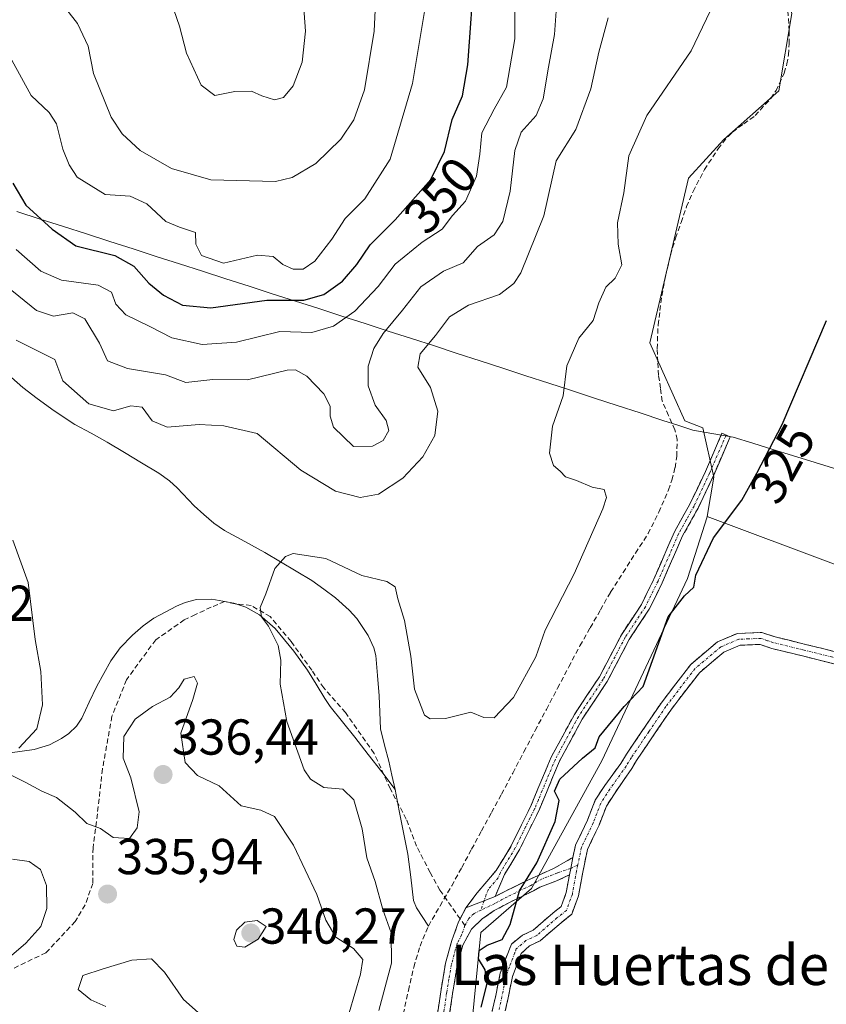
# Model space of a CAD drawing. Units: metres. Extents: x 590557 to 594023, y 4715143 to 4717502.
# Drawn here: x 593621 to 593781, y 4715355 to 4715550 of the extents above; entities that cross this region are included whole.
import ezdxf
from ezdxf.enums import TextEntityAlignment as Align

# ---------------------------------------------------------------- set-up
doc = ezdxf.new("R2010")
doc.units = ezdxf.units.M
doc.header["$MEASUREMENT"] = 0
doc.linetypes.add('TRAZO_Y_PUNTO', pattern=[1, 0.5, -0.25, 0, -0.25])
doc.linetypes.add('TRAZOSX2', pattern=[1.5, 1, -0.5])
for name, color, linetype, lineweight in [('Arbolado forestal CxS', 92, 'Continuous', 0), ('Camino', 19, 'TRAZOSX2', 0), ('Camino Cxs', 19, 'Continuous', 0), ('Camino eje', 19, 'TRAZO_Y_PUNTO', 0), ('Carátula', 7, 'Continuous', 5), ('Corriente artificial lineal', 5, 'TRAZOSX2', 13), ('Corriente natural lineal', 142, 'Continuous', 13), ('Cultivos herbáceos CxS', 92, 'Continuous', 0), ('Curva de nivel maestra', 36, 'Continuous', 30), ('Curva de nivel normal', 36, 'Continuous', 0), ('Huerta CxS', 92, 'Continuous', 0), ('Municipio', 9, 'Continuous', 13), ('Municipio CxS', 142, 'Continuous', 0), ('Punto de cota en terreno', 7, 'Continuous', 0), ('Rótulo de curva de nivel directora', 19, 'Continuous', 0), ('Rótulo de punto de cota en terreno', 19, 'Continuous', 0), ('Senda', 19, 'TRAZOSX2', 0), ('Texto cartográfico', 19, 'Continuous', 0)]:
    doc.layers.add(name, color=color, linetype=linetype, lineweight=lineweight)
doc.styles.add('Arial', font='txt', dxfattribs={"height": 0.2})

# ---------------------------------------------------------------- blocks, each defined once
blk = doc.blocks.new('*U152')
at = {"layer": 'Cultivos herbáceos CxS', "color": 92, "linetype": 'Continuous', "lineweight": 0}
blk.add_polyline3d([(593871.2101, 4715408.1601, 319.0066), (593868.3064, 4715405.1273, 319.0653), (593853.2617, 4715411.1675, 320.773), (593821.5263, 4715424.8915, 322.7314), (593783.1739, 4715442.0843, 323.161), (593757.5993, 4715451.6751, 324.9086), (593758.8951, 4715459.4531, 326.6852), (593756.6955, 4715469.2463, 327.2781), (593753.1537, 4715470.6649, 327.1461), (593746.1727, 4715486.1237, 326.1918), (593753.8667, 4715518.8329, 327.2771), (593760.9191, 4715526.5307, 326.9255), (593771.8169, 4715536.1511, 326.8485), (593774.3811, 4715551.5441, 326.1679)], dxfattribs=at)
blk = doc.blocks.new('*U177')
at = {"layer": 'Curva de nivel normal', "color": 36, "linetype": 'Continuous', "lineweight": 0}
blk.add_polyline3d([(593619.57, 4715542.26, 355), (593623.38, 4715535.22, 355), (593626.96, 4715531.88, 355), (593628.43, 4715529.61, 355), (593629.71, 4715524.56, 355), (593630.94, 4715521.45, 355), (593632.5, 4715519.02, 355), (593638.07, 4715515.58, 355), (593643.06, 4715515.24, 355), (593646.37, 4715513.71, 355), (593650.11, 4715510.26, 355), (593652.84, 4715509.12, 355), (593656, 4715508.03, 355), (593656.08, 4715505.72, 355), (593657.2, 4715503.5, 355), (593661.54, 4715501.96, 355), (593668.31, 4715503.56, 355), (593671.4, 4715503.31, 355), (593673.35, 4715501.7, 355), (593675.4, 4715500.77, 355), (593677.4, 4715500.8, 355), (593679.69, 4715502.34, 355), (593683.06, 4715506.74, 355), (593685.74, 4715510.83, 355), (593689.64, 4715514.7, 355), (593694.66, 4715522.58, 355), (593699.11, 4715537.61, 355), (593701.88, 4715554.39, 355)], dxfattribs=at)
blk = doc.blocks.new('*U180')
at = {"layer": 'Curva de nivel maestra', "color": 36, "linetype": 'Continuous', "lineweight": 30}
blk.add_polyline3d([(593619.76, 4715517.82, 350), (593622.31, 4715513.49, 350), (593627.54, 4715508.72, 350), (593632.24, 4715505.41, 350), (593640.03, 4715503.49, 350), (593643.76, 4715501.37, 350), (593646.72, 4715497.98, 350), (593649.69, 4715495.61, 350), (593653.42, 4715493.61, 350), (593659.08, 4715493.11, 350), (593670.19, 4715494.62, 350), (593677.54, 4715494.64, 350), (593681.52, 4715495.71, 350), (593685.2, 4715498.38, 350), (593688.02, 4715501.72, 350), (593690.66, 4715505.6, 350), (593695.66, 4715510.59, 350), (593702.72, 4715518.59, 350), (593705.42, 4715524.15, 350), (593706.99, 4715530.5, 350), (593709.02, 4715535.15, 350), (593710.06, 4715541.34, 350), (593711.44, 4715560.56, 350)], dxfattribs=at)
blk = doc.blocks.new('5PATER')
at = {"layer": 'Carátula', "linetype": 'Continuous', "lineweight": 5}
h = blk.add_hatch(color=250, dxfattribs=at)
edge = h.paths.add_edge_path()
edge.add_ellipse((0, 0.01), major_axis=(-1.33, -1.34), ratio=0.999422, start_angle=0, end_angle=360)

msp = doc.modelspace()

# ---------------------------------------------------------------- linework, layer by layer
at = {"layer": 'Arbolado forestal CxS', "color": 92, "linetype": 'Continuous', "lineweight": 0}
for points in [[(593757.6, 4715451.68, 324.91), (593758.9, 4715459.45, 326.69), (593756.7, 4715469.25, 327.28), (593753.15, 4715470.66, 327.15), (593746.17, 4715486.12, 326.19), (593753.87, 4715518.83, 327.28), (593760.92, 4715526.53, 326.93), (593771.82, 4715536.15, 326.85), (593774.38, 4715551.54, 326.17), (593774.14, 4715552.51, 326.14), (593772.93, 4715557.25, 325.71), (593765.4, 4715586.82, 325.88), (593735.28, 4715658.01, 327.01), (593700.66, 4715713.17, 326.1), (593700.6, 4715713.19, 326.07), (593689.12, 4715717.02, 328.08), (593683.35, 4715716.38, 330.01), (593680.15, 4715709.97, 331.31), (593671.17, 4715707.4, 335.94), (593667.97, 4715715.74, 335.02), (593664.76, 4715751.66, 331.29), (593651.3, 4715786.93, 330.4)], [(593774.38, 4715551.54, 326.17), (593771.82, 4715536.15, 326.85), (593760.92, 4715526.53, 326.93), (593753.87, 4715518.83, 327.28), (593746.17, 4715486.12, 326.19), (593753.15, 4715470.66, 327.15), (593756.7, 4715469.25, 327.28), (593758.9, 4715459.45, 326.69), (593757.6, 4715451.68, 324.91), (593757.59, 4715451.6, 324.9), (593753.66, 4715439.37, 324.59), (593736.64, 4715403.14, 323.78), (593722.68, 4715377.82, 323.73), (593712.64, 4715369.09, 325.01), (593709.59, 4715338.09, 323.96)], [(593757.6, 4715451.68, 324.91), (593757.59, 4715451.6, 324.9), (593753.66, 4715439.37, 324.59), (593736.64, 4715403.14, 323.78), (593722.68, 4715377.82, 323.73), (593712.64, 4715369.09, 325.01), (593709.59, 4715338.09, 323.96), (593703.04, 4715319.32, 323.73), (593684.71, 4715293.56, 323.56), (593675.11, 4715281.34, 324.18), (593663.33, 4715271.73, 328.3), (593660.28, 4715267.37, 327.21), (593661.59, 4715260.82, 326.54), (593668.57, 4715248.16, 326.19), (593671.18, 4715235.94, 323.94), (593675.61, 4715200.74, 321.07), (593677.63, 4715183.96, 319.27)]]:
    msp.add_polyline3d(points, dxfattribs=at)
at = {"layer": 'Camino', "color": 19, "linetype": 'TRAZOSX2', "lineweight": 0}
for points in [[(593709.7, 4715373.96), (593711.93, 4715377), (593715.73, 4715381.42), (593718.69, 4715386.3), (593720.73, 4715390.47), (593722.5, 4715394.01), (593723.99, 4715397.6), (593726.63, 4715403.89), (593731.23, 4715412.38), (593736.18, 4715419.85), (593740.55, 4715428.19), (593744.53, 4715434.19), (593747.01, 4715439.24), (593751.09, 4715448.62), (593754.16, 4715454.14), (593757.23, 4715460.63), (593760.52, 4715468.2), (593761.35, 4715467.84)], [(593761.35, 4715467.84), (593762.18, 4715467.48), (593758.88, 4715459.89), (593755.77, 4715453.31), (593752.71, 4715447.82), (593748.65, 4715438.48), (593746.1, 4715433.29), (593742.11, 4715427.27), (593737.74, 4715418.93), (593732.78, 4715411.45), (593728.26, 4715403.1), (593725.66, 4715396.9), (593724.15, 4715393.25), (593722.35, 4715389.67), (593720.27, 4715385.43), (593717.34, 4715380.6), (593715.49, 4715376.22)], [(593730.94, 4715383.99), (593731.44, 4715386.41), (593733.82, 4715391.37), (593735.34, 4715395.33), (593737.24, 4715398.26), (593740.47, 4715402.66), (593741.55, 4715404.48), (593748.43, 4715414.64), (593754.32, 4715422.32), (593759.64, 4715426.79), (593763.59, 4715428.47), (593768.42, 4715428.66), (593771.1, 4715427.76), (593777.09, 4715426.29), (593783.87, 4715424.61), (593792.54, 4715422.1), (593799.9, 4715419.63), (593811.82, 4715412.67), (593821.14, 4715408.33), (593827.44, 4715403.62), (593831.65, 4715397.96), (593834.39, 4715393.65), (593833.4, 4715393.02)], [(593783.26, 4715422.32), (593776.52, 4715423.99), (593770.44, 4715425.48), (593768.08, 4715426.28), (593764.11, 4715426.12), (593760.89, 4715424.75), (593756.04, 4715420.67), (593751.96, 4715415.36), (593750.35, 4715413.26), (593743.54, 4715403.22), (593742.6, 4715401.63), (593739.31, 4715396.85), (593737.58, 4715394.19), (593736.12, 4715390.38), (593733.83, 4715385.6), (593732.89, 4715381.09), (593732.03, 4715376.4), (593730.71, 4715372.73), (593728.57, 4715371.03), (593724.43, 4715367.43), (593722.29, 4715366.45), (593720.69, 4715364.93), (593718.93, 4715360.33), (593718.07, 4715356.1), (593716.93, 4715351)], [(593715.49, 4715376.22), (593717.39, 4715377.24), (593722.1, 4715379.53), (593727.18, 4715381.85), (593730.94, 4715383.99)], [(593662.58, 4715245.66), (593663.7, 4715249.29), (593665.63, 4715255.74), (593668.93, 4715263.24), (593672.79, 4715269.9), (593676.74, 4715277.76), (593682.24, 4715287.71), (593686.91, 4715294.77), (593690.69, 4715299.31), (593696.08, 4715306.14), (593701.64, 4715314.9), (593704.58, 4715320.47), (593709, 4715331.97), (593712.37, 4715342.7), (593714.23, 4715350.51), (593715.6, 4715356.62), (593716.5, 4715361.04), (593718.71, 4715366.78), (593720.92, 4715368.58), (593723.06, 4715369.55), (593726.97, 4715372.95), (593728.59, 4715374.24), (593729.61, 4715377.05), (593730.25, 4715380.55)], [(593730.25, 4715380.55), (593727.57, 4715379.26), (593724.34, 4715378.11), (593723.11, 4715377.39), (593718.47, 4715375.14), (593715.32, 4715373.44), (593712.95, 4715371.82), (593710.78, 4715369.76), (593709.1, 4715366.6), (593707.95, 4715362.47), (593707.04, 4715356.92), (593705.74, 4715348.11)], [(593708.56, 4715371.8), (593709.7, 4715373.96)], [(593703.4, 4715348.5), (593704.7, 4715357.29), (593705.64, 4715362.98), (593706.89, 4715367.48), (593708.24, 4715371.19), (593708.56, 4715371.8)]]:
    msp.add_lwpolyline(points, dxfattribs=at)
at = {"layer": 'Camino Cxs', "color": 19, "linetype": 'Continuous', "lineweight": 0}
for points in [[(593730.94, 4715383.99), (593730.49, 4715381.83), (593730.25, 4715380.55)], [(593715.49, 4715376.22), (593709.7, 4715373.96)]]:
    msp.add_lwpolyline(points, dxfattribs=at)
msp.add_polyline3d([(593715.49, 4715376.22, 325.87), (593712.6, 4715375.09, 326.22), (593709.7, 4715373.96, 326.44), (593711.93, 4715377, 326.27), (593713.83, 4715379.21, 326.08), (593715.73, 4715381.42, 326.09), (593717.21, 4715383.86, 326.28), (593718.69, 4715386.3, 326.17), (593720.73, 4715390.47, 326.16), (593722.5, 4715394.01, 326), (593723.99, 4715397.6, 325.33), (593725.31, 4715400.75, 325.38), (593726.63, 4715403.89, 326.19), (593728.93, 4715408.14, 326.25), (593731.23, 4715412.38, 326.66), (593733.71, 4715416.12, 326.62), (593736.18, 4715419.85, 327.23), (593738.37, 4715424.02, 327.38), (593740.55, 4715428.19, 327.35), (593742.54, 4715431.19, 327.08), (593744.53, 4715434.19, 327.11), (593745.77, 4715436.72, 327.14), (593747.01, 4715439.24, 327.09), (593748.37, 4715442.37, 327.03), (593749.73, 4715445.49, 327.04), (593751.09, 4715448.62, 327.11), (593752.63, 4715451.38, 326.82), (593754.16, 4715454.14, 326.95), (593755.7, 4715457.39, 327.28), (593757.23, 4715460.63, 327.49), (593758.88, 4715464.42, 327.26), (593760.52, 4715468.2, 326.79), (593762.18, 4715467.48, 326.58), (593760.53, 4715463.69, 327.09), (593758.88, 4715459.89, 327.23), (593757.33, 4715456.6, 327.35), (593755.77, 4715453.31, 327.3), (593754.24, 4715450.57, 326.85), (593752.71, 4715447.82, 327.02), (593751.36, 4715444.71, 327.43), (593750, 4715441.59, 327.04), (593748.65, 4715438.48, 326.84), (593747.38, 4715435.89, 326.92), (593746.1, 4715433.29, 327.15), (593744.11, 4715430.28, 326.76), (593742.11, 4715427.27, 327.25), (593739.93, 4715423.1, 327.43), (593737.74, 4715418.93, 327.35), (593735.26, 4715415.19, 326.55), (593732.78, 4715411.45, 326.41), (593730.52, 4715407.28, 326.28), (593728.26, 4715403.1, 325.8), (593726.96, 4715400, 324.98), (593725.66, 4715396.9, 325.05), (593724.15, 4715393.25, 325.83), (593722.35, 4715389.67, 326.05), (593720.27, 4715385.43, 326.4), (593718.81, 4715383.02, 326.32), (593717.34, 4715380.6, 325.89), (593715.49, 4715376.22, 325.87)], close=True, dxfattribs=at)
for points in [[(593714.92, 4715353.57, 324.29), (593715.6, 4715356.62, 324.41), (593716.5, 4715361.04, 324.37), (593717.6, 4715363.91, 324.27), (593718.71, 4715366.78, 324.31), (593720.92, 4715368.58, 323.85), (593723.06, 4715369.55, 323.61), (593725.02, 4715371.25, 323.49), (593726.97, 4715372.95, 323.34), (593728.59, 4715374.24, 323.32), (593729.61, 4715377.05, 323.36), (593730.25, 4715380.55, 323.43), (593730.49, 4715381.83, 323.44), (593730.94, 4715383.99, 323.45), (593731.44, 4715386.41, 323.46), (593732.63, 4715388.89, 323.46), (593733.82, 4715391.37, 323.51), (593735.34, 4715395.33, 323.61), (593737.24, 4715398.26, 323.62), (593738.86, 4715400.46, 323.78), (593740.47, 4715402.66, 323.82), (593741.55, 4715404.48, 323.79), (593743.84, 4715407.87, 323.77), (593746.14, 4715411.25, 323.88), (593748.43, 4715414.64, 323.85), (593751.38, 4715418.48, 323.74), (593754.32, 4715422.32, 323.69), (593756.98, 4715424.56, 323.62), (593759.64, 4715426.79, 323.52), (593763.59, 4715428.47, 323.27), (593768.42, 4715428.66, 322.99), (593771.1, 4715427.76, 322.94), (593774.1, 4715427.03, 322.94), (593777.09, 4715426.29, 322.93), (593780.48, 4715425.45, 322.9), (593783.87, 4715424.61, 322.83)], [(593783.26, 4715422.32, 322.78), (593779.89, 4715423.16, 322.82), (593776.52, 4715423.99, 322.89), (593773.48, 4715424.74, 322.93), (593770.44, 4715425.48, 322.96), (593768.08, 4715426.28, 323), (593764.11, 4715426.12, 323.18), (593760.89, 4715424.75, 323.32), (593758.47, 4715422.71, 323.41), (593756.04, 4715420.67, 323.41), (593754, 4715418.02, 323.43), (593751.96, 4715415.36, 323.47), (593750.35, 4715413.26, 323.52), (593748.08, 4715409.91, 323.57), (593745.81, 4715406.57, 323.52), (593743.54, 4715403.22, 323.54), (593742.6, 4715401.63, 323.54), (593740.95, 4715399.24, 323.5), (593739.31, 4715396.85, 323.51), (593737.58, 4715394.19, 323.5), (593736.12, 4715390.38, 323.35), (593734.97, 4715387.99, 323.31), (593733.83, 4715385.6, 323.31), (593732.89, 4715381.09, 323.26), (593732.03, 4715376.4, 323.2), (593730.71, 4715372.73, 323.2), (593728.57, 4715371.03, 323.25), (593726.5, 4715369.23, 323.28), (593724.43, 4715367.43, 323.42), (593722.29, 4715366.45, 323.55), (593720.69, 4715364.93, 323.73), (593718.93, 4715360.33, 324), (593718.07, 4715356.1, 323.9), (593717.5, 4715353.55, 323.8)], [(593704.05, 4715352.9, 327.08), (593704.7, 4715357.29, 326.88), (593705.17, 4715360.14, 326.82), (593705.64, 4715362.98, 326.83), (593706.89, 4715367.48, 325.96), (593708.24, 4715371.19, 326.22), (593709.7, 4715373.96, 326.44), (593712.6, 4715375.09, 326.22), (593715.49, 4715376.22, 325.87), (593717.39, 4715377.24, 325.53), (593719.74, 4715378.39, 325), (593722.1, 4715379.53, 324.87), (593724.64, 4715380.69, 324.45), (593727.18, 4715381.85, 323.84), (593730.94, 4715383.99, 323.46), (593730.49, 4715381.83, 323.44), (593730.25, 4715380.55, 323.43), (593730.25, 4715380.55, 323.43), (593727.57, 4715379.26, 323.62), (593724.34, 4715378.11, 324.03), (593723.11, 4715377.39, 324.19), (593720.79, 4715376.27, 324.54), (593718.47, 4715375.14, 325.14), (593715.32, 4715373.44, 325.87), (593712.95, 4715371.82, 326.09), (593710.78, 4715369.76, 326.22), (593709.1, 4715366.6, 325.9), (593707.95, 4715362.47, 326.3), (593707.5, 4715359.7, 326.56), (593707.04, 4715356.92, 326.71), (593706.39, 4715352.52, 326.96)]]:
    msp.add_polyline3d(points, dxfattribs=at)
at = {"layer": 'Camino eje', "color": 19, "linetype": 'TRAZO_Y_PUNTO', "lineweight": 0}
for points in [[(593761.35, 4715467.84), (593758.06, 4715460.26), (593754.97, 4715453.73), (593753.44, 4715450.98), (593751.9, 4715448.22), (593747.83, 4715438.86), (593745.32, 4715433.74), (593741.33, 4715427.73), (593736.96, 4715419.39), (593732.01, 4715411.92), (593727.45, 4715403.5), (593724.83, 4715397.25), (593724.08, 4715395.46), (593723.33, 4715393.63), (593722.43, 4715391.84), (593721.54, 4715390.07), (593720.52, 4715387.99), (593719.48, 4715385.87), (593716.54, 4715381.01), (593716.07, 4715379.92), (593714.17, 4715377.71), (593713.71, 4715376.61), (593713.3, 4715375.36)], [(593783.57, 4715423.47), (593776.81, 4715425.14), (593770.77, 4715426.62), (593769.59, 4715427.02), (593768.25, 4715427.47), (593765.84, 4715427.38), (593763.85, 4715427.3), (593760.27, 4715425.77), (593755.18, 4715421.5), (593753.14, 4715418.84), (593749.39, 4715413.95), (593745.99, 4715408.93), (593742.55, 4715403.85), (593741.52, 4715402.13), (593738.28, 4715397.55), (593736.46, 4715394.76), (593734.97, 4715390.87), (593732.63, 4715386.01), (593731.9, 4715382.5)], [(593730.49, 4715381.83), (593727.88, 4715380.94), (593724.81, 4715379.75), (593722.55, 4715378.43), (593717.93, 4715376.19), (593716.98, 4715375.68), (593715.41, 4715374.83), (593712.69, 4715373.55)], [(593731.9, 4715382.5), (593731.66, 4715381.33), (593730.82, 4715376.73), (593729.65, 4715373.48), (593727.77, 4715371.99), (593723.75, 4715368.49), (593721.61, 4715367.52), (593719.7, 4715365.86), (593719.39, 4715365.05), (593718.32, 4715362.25), (593717.72, 4715360.69), (593716.84, 4715356.36), (593716.27, 4715353.81)], [(593731.9, 4715382.5), (593730.49, 4715381.83)], [(593713.3, 4715375.36), (593712.69, 4715373.55)], [(593712.69, 4715373.55), (593711.33, 4715372.89), (593710.24, 4715371.86), (593709.51, 4715370.48)], [(593709.51, 4715370.48), (593708.84, 4715368.62), (593707.95, 4715366.88), (593706.8, 4715362.73), (593706.33, 4715359.88), (593705.87, 4715357.11), (593704.57, 4715348.31)]]:
    msp.add_lwpolyline(points, dxfattribs=at)
at = {"layer": 'Corriente artificial lineal', "color": 5, "linetype": 'TRAZOSX2', "lineweight": 13}
for points in [[(593702.25, 4715370.38, 326.35), (593704.56, 4715374.38, 326.46), (593706.87, 4715378.37, 326.46), (593708.85, 4715382, 326.47), (593710.83, 4715385.63, 326.44), (593712.8, 4715389.27, 326.4), (593714.78, 4715392.9, 326.29), (593716.76, 4715396.53, 326.05), (593718.98, 4715400.74, 326.08), (593721.21, 4715404.96, 325.64), (593723.43, 4715409.17, 326.08), (593725.66, 4715413.38, 326.02), (593727.88, 4715417.59, 326.4), (593730.11, 4715421.81, 326.79), (593732.33, 4715426.02, 326.43), (593734.36, 4715429.57, 326.49), (593736.39, 4715433.13, 326.09), (593738.42, 4715436.68, 326.4), (593740.89, 4715440.54, 326.48), (593743.37, 4715444.41, 326.44), (593745.84, 4715448.27, 325.85), (593747.99, 4715452.51, 326.33), (593749.88, 4715456.94, 326.12), (593750.57, 4715458.88, 325.95), (593751.21, 4715461.36, 325.84), (593751.56, 4715463.61, 325.77), (593751.62, 4715466.93, 325.82), (593751.18, 4715468.86, 325.87), (593749.91, 4715471.71, 326.26), (593748.64, 4715474.56, 326.45), (593748.29, 4715477.14, 326.33), (593747.94, 4715479.71, 326.14), (593747.8, 4715482.34, 325.98), (593747.66, 4715484.97, 325.87), (593747.84, 4715489.69, 325.89), (593748.21, 4715492.58, 325.99), (593748.57, 4715495.47, 326.06), (593749.29, 4715499.3, 326.12), (593750.31, 4715503.55, 326.23), (593751.3, 4715506.93, 326.27), (593752.4, 4715510.06, 326.63), (593753.5, 4715513.18, 326.88), (593754.8, 4715516.19, 327.03), (593757.05, 4715520.54, 326.9), (593759.75, 4715524.68, 326.32), (593761.72, 4715527.13, 326.1), (593762.62, 4715527.98, 326.09), (593764.86, 4715529.62, 326.06), (593767.1, 4715531.25, 325.95), (593770.2, 4715534.64, 325.36), (593771.25, 4715536.22, 324.64), (593772.88, 4715539.7, 324.94), (593773.41, 4715541.5, 325.49), (593773.73, 4715543.32, 325.85), (593773.87, 4715545.51, 325.87), (593773.88, 4715548.04, 325.82), (593773.6, 4715552.27, 325.49)], [(593697.25, 4715352.92, 326.92), (593698.3, 4715357.58, 327.35), (593699.36, 4715362.24, 327.63), (593700.58, 4715366.39, 326.99), (593702.25, 4715370.38, 326.35)]]:
    msp.add_polyline3d(points, dxfattribs=at)
at = {"layer": 'Corriente natural lineal', "color": 142, "linetype": 'Continuous', "lineweight": 13}
for points in [[(593619.47, 4715479.28, 333.25), (593621.74, 4715477.28, 333.14), (593624.58, 4715475.07, 333.05), (593627.94, 4715472.63, 332.84), (593632.06, 4715469.94, 332.7), (593635.28, 4715468.19, 332.33), (593638.5, 4715466.43, 332.25), (593641.91, 4715464.38, 332.06), (593645.32, 4715462.34, 331.86), (593648.73, 4715460.29, 331.7), (593650.83, 4715458.75, 331.52), (593652.38, 4715457.35, 331.46), (593655.72, 4715453.77, 331.25), (593657.69, 4715452.07, 331.14), (593659.65, 4715450.36, 330.92), (593661.79, 4715448.9, 330.61), (593665.78, 4715446.72, 330.41), (593669.76, 4715444.54, 330.15), (593672.88, 4715442.68, 329.94), (593675.99, 4715440.81, 329.76), (593679.11, 4715438.95, 329.42), (593681.46, 4715437.24, 329.16), (593683.81, 4715435.53, 328.99), (593686.55, 4715433.11, 328.65), (593688.01, 4715431.43, 328.6), (593690.26, 4715428.05, 328.36), (593691.39, 4715425.59, 328.24), (593691.82, 4715424.05, 328.23), (593692.16, 4715420.08, 328.16), (593692.5, 4715416.1, 328.14), (593692.62, 4715412.81, 328.15), (593692.73, 4715409.51, 328.17), (593693.56, 4715406.31, 328.08), (593694.38, 4715403.11, 327.79), (593695.01, 4715400.31, 327.7), (593695.63, 4715397.5, 327.6)], [(593619.23, 4715404.78, 334.89), (593624.01, 4715405.42, 334.45), (593627.06, 4715406.35, 334.06), (593629.41, 4715407.61, 333.84), (593630.85, 4715408.61, 333.63), (593632.37, 4715410.08, 333.49), (593633.45, 4715411.65, 333.4), (593634.93, 4715414.83, 333.18), (593636.41, 4715418.01, 332.96), (593637.81, 4715420.53, 332.7), (593639.21, 4715423.05, 332.46), (593641.07, 4715425.6, 332.24), (593643.48, 4715428.12, 331.95), (593645.64, 4715429.96, 331.75), (593647.73, 4715431.46, 331.61), (593649.98, 4715432.67, 331.49), (593652.22, 4715433.87, 331.31), (593653.98, 4715434.59, 331.08), (593656.23, 4715435.18, 330.84), (593659.26, 4715435.28, 330.67), (593663.64, 4715434.49, 330.38), (593666.01, 4715433.7, 330.11), (593668.71, 4715432.16, 330.34), (593671.85, 4715429.42, 329.7), (593673.7, 4715427.19, 329.66), (593675.54, 4715424.95, 329.4), (593678.26, 4715421.2, 329.05), (593679.96, 4715418.36, 328.87), (593681.66, 4715415.52, 328.53), (593682.74, 4715413.97, 328.44), (593685.21, 4715410.93, 328.35), (593687.67, 4715407.88, 328.13), (593690.32, 4715404.42, 327.96), (593692.98, 4715400.96, 327.75), (593695.63, 4715397.5, 327.6)], [(593695.63, 4715397.5, 327.6), (593696.47, 4715393.22, 327.37), (593697.3, 4715388.94, 327.32), (593698.14, 4715384.66, 327.26), (593698.73, 4715380.06, 327.15), (593699.32, 4715375.46, 326.91), (593699.88, 4715373.96, 326.71), (593702.25, 4715370.38, 326.35)]]:
    msp.add_polyline3d(points, dxfattribs=at)
at = {"layer": 'Cultivos herbáceos CxS', "color": 92, "linetype": 'Continuous', "lineweight": 0}
for points in [[(593757.6, 4715451.68, 324.91), (593758.9, 4715459.45, 326.69), (593756.7, 4715469.25, 327.28), (593753.15, 4715470.66, 327.15), (593746.17, 4715486.12, 326.19), (593753.87, 4715518.83, 327.28), (593760.92, 4715526.53, 326.93), (593771.82, 4715536.15, 326.85), (593774.38, 4715551.54, 326.17), (593774.14, 4715552.51, 326.14), (593772.93, 4715557.25, 325.71), (593765.4, 4715586.82, 325.88), (593735.28, 4715658.01, 327.01), (593700.66, 4715713.17, 326.1), (593700.6, 4715713.19, 326.07), (593689.12, 4715717.02, 328.08), (593683.35, 4715716.38, 330.01), (593680.15, 4715709.97, 331.31), (593671.17, 4715707.4, 335.94), (593667.97, 4715715.74, 335.02), (593664.76, 4715751.66, 331.29), (593651.3, 4715786.93, 330.4)], [(593757.6, 4715451.68, 324.91), (593783.17, 4715442.08, 323.16), (593821.53, 4715424.89, 322.73), (593853.26, 4715411.17, 320.77), (593868.31, 4715405.13, 319.07)]]:
    msp.add_polyline3d(points, dxfattribs=at)
at = {"layer": 'Curva de nivel maestra', "color": 36, "linetype": 'Continuous', "lineweight": 30}
msp.add_polyline3d([(593712.75, 4715354.28, 325), (593713.94, 4715358.94, 325), (593713.51, 4715361.67, 325), (593712.16, 4715363.84, 325), (593712.34, 4715365.49, 325), (593713.88, 4715366.56, 325), (593716.9, 4715367.73, 325), (593718.48, 4715370.69, 325), (593720.3, 4715377.34, 325), (593723.74, 4715382.95, 325), (593727.43, 4715391.12, 325), (593728.18, 4715395.32, 325), (593727.27, 4715397.17, 325), (593728.32, 4715399.5, 325), (593732.81, 4715403.67, 325), (593735.37, 4715405.74, 325), (593736.13, 4715407.95, 325), (593741.13, 4715413.93, 325), (593744.9, 4715417.93, 325), (593749.86, 4715431.76, 325), (593753.05, 4715435.92, 325), (593754.93, 4715437.62, 325), (593755.32, 4715440.05, 325), (593758.84, 4715447.46, 325), (593764.45, 4715454.93, 325), (593767.41, 4715460.27, 325), (593772.48, 4715469.93, 325), (593781.26, 4715490.6, 325)], dxfattribs=at)
at = {"layer": 'Curva de nivel normal', "color": 36, "linetype": 'Continuous', "lineweight": 0}
for points in [[(593671.72, 4715534.39, 365), (593673.5, 4715534.83, 365), (593675.41, 4715537.16, 365), (593677.18, 4715541.88, 365), (593677.86, 4715548, 365), (593677.48, 4715553.36, 365), (593675.41, 4715565.5, 365), (593673.68, 4715567.26, 365), (593670.79, 4715567.99, 365), (593664.58, 4715568.29, 365), (593657.95, 4715566.33, 365), (593653.78, 4715562.48, 365), (593651.88, 4715557.44, 365), (593651.71, 4715552.26, 365), (593652.86, 4715548.98, 365), (593654.26, 4715543.62, 365), (593657.14, 4715537.29, 365), (593659.85, 4715535.25, 365), (593663.85, 4715536.02, 365), (593667.11, 4715536.13, 365), (593669.21, 4715535.18, 365), (593671.72, 4715534.39, 365)], [(593671.87, 4715518.15, 360), (593675.19, 4715518.97, 360), (593679.91, 4715521.77, 360), (593684.87, 4715526.59, 360), (593687.43, 4715530.44, 360), (593689.54, 4715536.38, 360), (593691.51, 4715548, 360), (593692.32, 4715566.24, 360)], [(593616.99, 4715563.5, 360), (593622.48, 4715561, 360), (593626.21, 4715557.72, 360), (593632.6, 4715549.56, 360), (593634.74, 4715545.01, 360), (593635.79, 4715539.59, 360), (593639.29, 4715530.96, 360), (593641.46, 4715527.64, 360), (593645.04, 4715524.35, 360), (593651.24, 4715520.73, 360), (593659.08, 4715518.47, 360), (593671.87, 4715518.15, 360)], [(593620.45, 4715504.7, 345), (593625.29, 4715500.39, 345), (593629.44, 4715498.56, 345), (593636.72, 4715497.56, 345), (593639.31, 4715496.22, 345), (593640.18, 4715493.79, 345), (593642.19, 4715491.71, 345), (593646.97, 4715489.37, 345), (593651.3, 4715487.12, 345), (593657.32, 4715485.84, 345), (593664.16, 4715486.29, 345), (593672.78, 4715488.4, 345), (593679.14, 4715488.22, 345), (593683.43, 4715489.47, 345), (593687.64, 4715492.41, 345), (593692.26, 4715497.32, 345), (593695.64, 4715501.78, 345), (593700.99, 4715506.14, 345), (593704.97, 4715508.74, 345), (593707.05, 4715511.42, 345), (593709.64, 4715514.26, 345), (593711.78, 4715519.26, 345), (593712.48, 4715523.59, 345), (593712.88, 4715527.83, 345), (593715.29, 4715532.54, 345), (593717.72, 4715536.88, 345), (593719.4, 4715546.52, 345), (593719.5, 4715561.9, 345)], [(593618.52, 4715497.38, 340), (593624.45, 4715492.58, 340), (593627.86, 4715491.46, 340), (593631.64, 4715492.1, 340), (593634.08, 4715490.92, 340), (593636.97, 4715486.09, 340), (593638.53, 4715482.59, 340), (593642.52, 4715481.02, 340), (593650.08, 4715479.82, 340), (593654.08, 4715478.27, 340), (593659.48, 4715478.87, 340), (593666.34, 4715478.83, 340), (593674.21, 4715480.73, 340), (593675.86, 4715480.79, 340), (593678.11, 4715479.53, 340), (593681.48, 4715476, 340), (593682.76, 4715473.6, 340), (593682.73, 4715471.6, 340), (593683.43, 4715469.43, 340), (593687.41, 4715465.58, 340), (593691.16, 4715465.61, 340), (593693.28, 4715466.75, 340), (593694.38, 4715468.73, 340), (593693.89, 4715470.74, 340), (593691.66, 4715473.75, 340), (593690.26, 4715477.6, 340), (593690.31, 4715481.53, 340), (593691.42, 4715485, 340), (593693.3, 4715488.03, 340), (593697.13, 4715492.6, 340), (593700.72, 4715497.29, 340), (593705.24, 4715500.35, 340), (593709.13, 4715502.03, 340), (593712.02, 4715505.24, 340), (593715.27, 4715507.59, 340), (593717, 4715510.26, 340), (593718.48, 4715516.27, 340), (593719.39, 4715524.31, 340), (593720.66, 4715527.94, 340), (593723.66, 4715531.26, 340), (593725.04, 4715534.59, 340), (593726.07, 4715540.89, 340), (593727.29, 4715547.37, 340), (593728.2, 4715560.39, 340)], [(593758.16, 4715552, 330), (593754.4, 4715544.11, 330), (593745.6, 4715531.26, 330), (593742, 4715523.26, 330), (593741.04, 4715515.92, 330), (593739.81, 4715509.97, 330), (593739.89, 4715505.74, 330), (593740.61, 4715501.66, 330), (593739.35, 4715498.98, 330), (593737.46, 4715497.21, 330), (593736.08, 4715494.09, 330), (593734.94, 4715490.55, 330), (593732.14, 4715487.06, 330), (593729.72, 4715481.6, 330), (593729.02, 4715475.6, 330), (593726.85, 4715469.6, 330), (593726.28, 4715464.27, 330), (593727.09, 4715461.79, 330), (593728.38, 4715460.66, 330), (593729.46, 4715459.57, 330), (593731.62, 4715458.8, 330), (593734.74, 4715457.48, 330), (593737.14, 4715457.01, 330), (593737.58, 4715455.46, 330), (593736.89, 4715453.22, 330), (593731.17, 4715440.27, 330), (593725.4, 4715429.11, 330), (593723.58, 4715423.83, 330), (593719.14, 4715415.72, 330), (593715.33, 4715411.73, 330), (593713.22, 4715411.74, 330), (593710.68, 4715412.8, 330), (593705.67, 4715411.58, 330), (593702.61, 4715411.51, 330), (593701.44, 4715412.22, 330), (593699.48, 4715417.4, 330), (593698.78, 4715423.93, 330), (593697.53, 4715431.03, 330), (593696.21, 4715435.35, 330), (593695.64, 4715437.73, 330), (593694.01, 4715438.8, 330), (593689.02, 4715439.96, 330), (593681.88, 4715443.34, 330), (593675.4, 4715444.3, 330), (593673.86, 4715443.72, 330), (593671.73, 4715441.33, 330), (593669.95, 4715436.31, 330), (593668.82, 4715433.6, 330), (593669.12, 4715431.75, 330), (593670.5, 4715429.87, 330), (593672.41, 4715426.08, 330), (593672.97, 4715423.12, 330), (593672.83, 4715418.4, 330), (593674.14, 4715411, 330), (593677.58, 4715401.41, 330), (593678.87, 4715399.5, 330), (593681.5, 4715397.89, 330), (593685.29, 4715397.56, 330), (593687.46, 4715395.41, 330), (593689.1, 4715389.68, 330), (593690.03, 4715383.94, 330), (593691.69, 4715379.22, 330), (593693.21, 4715373.68, 330), (593694.85, 4715369.05, 330), (593694.92, 4715363.02, 330), (593692.38, 4715353.64, 330)], [(593620.4, 4715486.67, 335), (593628.12, 4715482.86, 335), (593629.65, 4715478.63, 335), (593634.87, 4715474.06, 335), (593639.74, 4715472.65, 335), (593643.17, 4715473.61, 335), (593645.41, 4715473.35, 335), (593647.41, 4715470.68, 335), (593650.41, 4715469.38, 335), (593656.71, 4715469.94, 335), (593661.66, 4715469.64, 335), (593668.26, 4715468.15, 335), (593676.92, 4715460.9, 335), (593683.81, 4715456.7, 335), (593688.68, 4715455.45, 335), (593692.34, 4715456.12, 335), (593697.16, 4715459.27, 335), (593701.14, 4715463.52, 335), (593703.52, 4715467.78, 335), (593704.15, 4715472.61, 335), (593702.69, 4715477.25, 335), (593700.14, 4715481.34, 335), (593700.64, 4715483.97, 335), (593703.64, 4715487.6, 335), (593706.45, 4715491.28, 335), (593710.19, 4715493.65, 335), (593716.33, 4715495.73, 335), (593719.21, 4715497.92, 335), (593720.58, 4715500.05, 335), (593725.19, 4715511.37, 335), (593727.64, 4715522.26, 335), (593731.52, 4715528.5, 335), (593734.51, 4715536.57, 335), (593736.07, 4715543.84, 335), (593737.9, 4715550.66, 335)], [(593620.96, 4715405.7, 335), (593624.52, 4715409.54, 335), (593625.66, 4715414.27, 335), (593625.29, 4715420.93, 335), (593624.21, 4715427.27, 335), (593622.82, 4715438.56, 335), (593619.78, 4715446.97, 335)], [(593686.53, 4715353.12, 335), (593688.77, 4715360.82, 335), (593689.2, 4715363.73, 335), (593687.37, 4715365.95, 335), (593683.86, 4715368.18, 335), (593681.86, 4715371.57, 335), (593680.08, 4715376.62, 335), (593675.45, 4715386.41, 335), (593671.69, 4715392.13, 335), (593669.01, 4715393.38, 335), (593665.05, 4715394.24, 335), (593660.7, 4715398.24, 335), (593656.42, 4715400.28, 335), (593653.96, 4715402.82, 335), (593653.12, 4715408.64, 335), (593655.49, 4715415.35, 335), (593656.42, 4715418.61, 335), (593655.73, 4715419.92, 335), (593653.77, 4715419.38, 335), (593652.73, 4715417.63, 335), (593650.99, 4715415.8, 335), (593647.48, 4715413.98, 335), (593644.03, 4715411.46, 335), (593641.79, 4715408.01, 335), (593641.66, 4715403.68, 335), (593643.17, 4715399.8, 335), (593644.84, 4715393.06, 335), (593644.46, 4715389.85, 335), (593642.92, 4715387.76, 335), (593639.67, 4715387.92, 335), (593637.18, 4715389.76, 335), (593634.44, 4715390.73, 335), (593632.12, 4715392.99, 335), (593628.43, 4715395.86, 335), (593625.53, 4715397.18, 335), (593622.35, 4715398.9, 335), (593615.55, 4715402.23, 335)], [(593616.18, 4715361.73, 340), (593622.33, 4715366.99, 340), (593625.31, 4715370.28, 340), (593626.52, 4715373.88, 340), (593626.41, 4715378.41, 340), (593625.25, 4715381.58, 340), (593623, 4715383.21, 340), (593619.72, 4715383.64, 340)], [(593665.82, 4715366.16, 340), (593668.46, 4715367.8, 340), (593670.06, 4715370.26, 340), (593668.26, 4715371.49, 340), (593665.84, 4715371.14, 340), (593664.17, 4715369.53, 340), (593663.62, 4715367.72, 340), (593664.19, 4715366.39, 340), (593665.82, 4715366.16, 340)], [(593638.21, 4715354.41, 335), (593635.26, 4715355.7, 335), (593632.75, 4715357.8, 335), (593633.67, 4715360.57, 335), (593637.67, 4715361.87, 335), (593643.41, 4715363.58, 335), (593647.28, 4715363.88, 335), (593649.89, 4715361.2, 335), (593653.62, 4715355.82, 335), (593658.36, 4715351.63, 335)]]:
    msp.add_polyline3d(points, dxfattribs=at)
at = {"layer": 'Huerta CxS', "color": 92, "linetype": 'Continuous', "lineweight": 0}
for points in [[(593757.6, 4715451.68, 324.91), (593757.59, 4715451.6, 324.9), (593753.66, 4715439.37, 324.59), (593736.64, 4715403.14, 323.78), (593722.68, 4715377.82, 323.73), (593712.64, 4715369.09, 325.01), (593709.59, 4715338.09, 323.96), (593703.04, 4715319.32, 323.73), (593684.71, 4715293.56, 323.56), (593675.11, 4715281.34, 324.18), (593663.33, 4715271.73, 328.3), (593660.28, 4715267.37, 327.21), (593661.59, 4715260.82, 326.54), (593668.57, 4715248.16, 326.19), (593671.18, 4715235.94, 323.94), (593675.61, 4715200.74, 321.07), (593677.63, 4715183.96, 319.27)], [(593709.59, 4715338.09, 323.96), (593712.64, 4715369.09, 325.01), (593722.68, 4715377.82, 323.73), (593736.64, 4715403.14, 323.78), (593753.66, 4715439.37, 324.59), (593757.59, 4715451.6, 324.9), (593757.6, 4715451.68, 324.91), (593783.17, 4715442.08, 323.16), (593821.53, 4715424.89, 322.73), (593853.26, 4715411.17, 320.77), (593868.31, 4715405.13, 319.07), (593866.26, 4715402.99, 319.15), (593864.86, 4715401.22, 319.23), (593863.15, 4715399.88, 319.29), (593861.46, 4715397.97, 319.34), (593854.55, 4715390.29, 319.72), (593846.18, 4715383.02, 319.43), (593837.09, 4715375.74, 318.77), (593828.32, 4715367.01, 318.64), (593821.72, 4715358.33, 318.98), (593820.02, 4715356.56, 319.21), (593818.62, 4715354.5, 319.29)], [(593757.6, 4715451.68, 324.91), (593783.17, 4715442.08, 323.16), (593821.53, 4715424.89, 322.73), (593853.26, 4715411.17, 320.77), (593868.31, 4715405.13, 319.07)]]:
    msp.add_polyline3d(points, dxfattribs=at)
at = {"layer": 'Municipio', "color": 9, "linetype": 'Continuous', "lineweight": 13}
msp.add_polyline3d([(593620.57, 4715512.2, 348.31), (593625.17, 4715510.72, 349.49), (593629.78, 4715509.23, 350.68), (593634.39, 4715507.75, 351.23), (593639, 4715506.27, 350.92), (593643.61, 4715504.79, 350.97), (593648.21, 4715503.31, 352.11), (593652.82, 4715501.83, 353.18), (593657.43, 4715500.34, 353.89), (593662.04, 4715498.86, 353.04), (593666.64, 4715497.38, 351.23), (593671.25, 4715495.9, 350), (593675.86, 4715494.42, 349.27), (593680.47, 4715492.94, 347.86), (593685.08, 4715491.45, 345.39), (593689.68, 4715489.97, 342.35), (593694.29, 4715488.49, 339.33), (593698.9, 4715487.01, 336.61), (593703.44, 4715485.53, 334.24), (593707.97, 4715484.05, 332.83), (593712.51, 4715482.58, 332.19), (593717.05, 4715481.1, 331.64), (593721.58, 4715479.62, 331.12), (593726.12, 4715478.14, 330.52), (593730.65, 4715476.66, 329.56), (593735.19, 4715475.18, 328.54), (593739.73, 4715473.71, 328.04), (593744.26, 4715472.23, 327.18), (593748.8, 4715470.75, 326.3), (593751.76, 4715469.79, 325.99), (593754.73, 4715468.82, 326.72), (593755.08, 4715468.75, 326.82), (593758.91, 4715468.07, 326.98), (593762.74, 4715467.4, 326.47), (593766.67, 4715466.2, 325.68), (593770.59, 4715464.99, 324.9), (593774.52, 4715463.79, 324.27), (593779.02, 4715462.41, 323.75), (593783.53, 4715461.03, 323.41)], dxfattribs=at)
msp.add_polyline3d([(593620.57, 4715512.2, 348.31), (593625.17, 4715510.72, 349.49), (593629.78, 4715509.23, 350.68), (593634.39, 4715507.75, 351.23), (593639, 4715506.27, 350.92), (593643.61, 4715504.79, 350.97), (593648.21, 4715503.31, 352.11), (593652.82, 4715501.83, 353.18), (593657.43, 4715500.34, 353.89), (593662.04, 4715498.86, 353.04), (593666.64, 4715497.38, 351.23), (593671.25, 4715495.9, 350), (593675.86, 4715494.42, 349.27), (593680.47, 4715492.94, 347.86), (593685.08, 4715491.45, 345.39), (593689.68, 4715489.97, 342.35), (593694.29, 4715488.49, 339.33), (593698.9, 4715487.01, 336.61), (593703.44, 4715485.53, 334.24), (593707.97, 4715484.05, 332.83), (593712.51, 4715482.58, 332.19), (593717.05, 4715481.1, 331.64), (593721.58, 4715479.62, 331.12), (593726.12, 4715478.14, 330.52), (593730.65, 4715476.66, 329.56), (593735.19, 4715475.18, 328.54), (593739.73, 4715473.71, 328.04), (593744.26, 4715472.23, 327.18), (593748.8, 4715470.75, 326.3), (593751.76, 4715469.79, 325.99), (593754.73, 4715468.82, 326.72), (593755.08, 4715468.75, 326.82), (593758.91, 4715468.07, 326.98), (593762.74, 4715467.4, 326.47), (593766.67, 4715466.2, 325.68), (593770.59, 4715464.99, 324.9), (593774.52, 4715463.79, 324.27), (593779.02, 4715462.41, 323.75), (593783.53, 4715461.03, 323.41)], dxfattribs=at)
at = {"layer": 'Municipio CxS', "color": 142, "linetype": 'Continuous', "lineweight": 0}
for points in [[(593620.57, 4715512.2, 348.31), (593625.17, 4715510.72, 349.49), (593629.78, 4715509.23, 350.68), (593634.39, 4715507.75, 351.23), (593639, 4715506.27, 350.92), (593643.61, 4715504.79, 350.97), (593648.21, 4715503.31, 352.11), (593652.82, 4715501.83, 353.18), (593657.43, 4715500.34, 353.89), (593662.04, 4715498.86, 353.04), (593666.64, 4715497.38, 351.23), (593671.25, 4715495.9, 350), (593675.86, 4715494.42, 349.27), (593680.47, 4715492.94, 347.86), (593685.08, 4715491.45, 345.39), (593689.68, 4715489.97, 342.35), (593694.29, 4715488.49, 339.33), (593698.9, 4715487.01, 336.61), (593703.44, 4715485.53, 334.24), (593707.97, 4715484.05, 332.83), (593712.51, 4715482.58, 332.19), (593717.05, 4715481.1, 331.64), (593721.58, 4715479.62, 331.12), (593726.12, 4715478.14, 330.52), (593730.65, 4715476.66, 329.56), (593735.19, 4715475.18, 328.54), (593739.73, 4715473.71, 328.04), (593744.26, 4715472.23, 327.18), (593748.8, 4715470.75, 326.3), (593751.76, 4715469.79, 325.99), (593754.73, 4715468.82, 326.72), (593755.08, 4715468.75, 326.82), (593758.91, 4715468.07, 326.98), (593762.74, 4715467.4, 326.47), (593766.67, 4715466.2, 325.68), (593770.59, 4715464.99, 324.9), (593774.52, 4715463.79, 324.27), (593779.02, 4715462.41, 323.75), (593783.53, 4715461.03, 323.41)], [(593783.53, 4715461.03, 323.41), (593779.02, 4715462.41, 323.75), (593774.52, 4715463.79, 324.27), (593770.59, 4715464.99, 324.9), (593766.67, 4715466.2, 325.68), (593762.74, 4715467.4, 326.47), (593758.91, 4715468.07, 326.98), (593755.08, 4715468.75, 326.82), (593754.73, 4715468.82, 326.72), (593751.76, 4715469.79, 325.99), (593748.8, 4715470.75, 326.3), (593744.26, 4715472.23, 327.18), (593739.73, 4715473.71, 328.04), (593735.19, 4715475.18, 328.54), (593730.65, 4715476.66, 329.56), (593726.12, 4715478.14, 330.52), (593721.58, 4715479.62, 331.12), (593717.05, 4715481.1, 331.64), (593712.51, 4715482.58, 332.19), (593707.97, 4715484.05, 332.83), (593703.44, 4715485.53, 334.24), (593698.9, 4715487.01, 336.61), (593694.29, 4715488.49, 339.33), (593689.68, 4715489.97, 342.35), (593685.08, 4715491.45, 345.39), (593680.47, 4715492.94, 347.86), (593675.86, 4715494.42, 349.27), (593671.25, 4715495.9, 350), (593666.64, 4715497.38, 351.23), (593662.04, 4715498.86, 353.04), (593657.43, 4715500.34, 353.89), (593652.82, 4715501.83, 353.18), (593648.21, 4715503.31, 352.11), (593643.61, 4715504.79, 350.97), (593639, 4715506.27, 350.92), (593634.39, 4715507.75, 351.23), (593629.78, 4715509.23, 350.68), (593625.17, 4715510.72, 349.49), (593620.57, 4715512.2, 348.31)]]:
    msp.add_polyline3d(points, dxfattribs=at)
at = {"layer": 'Senda', "color": 19, "linetype": 'TRAZOSX2', "lineweight": 0}
for points in [[(593708.56, 4715371.8), (593704.51, 4715377.49), (593702.6, 4715380.99), (593699.9, 4715386.23), (593697.84, 4715391.62), (593694.66, 4715397.66), (593691.49, 4715404.64), (593685.77, 4715412.74), (593681.49, 4715417.66), (593679.11, 4715421.15), (593674.98, 4715426.87), (593670.85, 4715431.79), (593667.04, 4715434.01), (593663.87, 4715434.33), (593661.8, 4715434.8), (593659.13, 4715433.68), (593656.01, 4715432.2), (593653.79, 4715431.17), (593648.11, 4715427.19), (593642.31, 4715419.27), (593639.44, 4715412.02), (593637.55, 4715401.56), (593636.53, 4715392.63), (593635.67, 4715385.93), (593635.62, 4715378.84), (593634.1, 4715374.56), (593632.15, 4715371.28), (593626.32, 4715365.07), (593616.6, 4715360.4)], [(593709.51, 4715370.48), (593708.56, 4715371.8)]]:
    msp.add_lwpolyline(points, dxfattribs=at)

# ---------------------------------------------------------------- block references
at = {"layer": 'Cultivos herbáceos CxS', "color": 92, "linetype": 'Continuous', "lineweight": 0}
msp.add_blockref('*U152', (0, 0), dxfattribs=at)
at = {"layer": 'Curva de nivel maestra', "color": 36, "linetype": 'Continuous', "lineweight": 30}
msp.add_blockref('*U180', (0, 0), dxfattribs=at)
at = {"layer": 'Curva de nivel normal', "color": 36, "linetype": 'Continuous', "lineweight": 0}
msp.add_blockref('*U177', (0, 0), dxfattribs=at)
at = {"layer": 'Punto de cota en terreno', "linetype": 'Continuous', "lineweight": 0}
for p in [(593649.58, 4715400.45, 336.44), (593638.56, 4715376.72, 335.94), (593667, 4715369, 340.27)]:
    msp.add_blockref('5PATER', p, dxfattribs=at)

# ---------------------------------------------------------------- texts
at = {"layer": 'Rótulo de curva de nivel directora', "color": 19, "linetype": 'Continuous', "lineweight": 0, "style": 'Arial'}
for s, rotation, p in [('350', 48.5715, (593704.64, 4715515.43)), ('325', 61, (593772.51, 4715462.19))]:
    msp.add_text(s, height=7, rotation=rotation, dxfattribs=at).set_placement(p, align=Align.MIDDLE_CENTER)
at = {"layer": 'Rótulo de punto de cota en terreno', "color": 19, "linetype": 'Continuous', "lineweight": 0, "style": 'Arial'}
for s, p in [('356,22', (593594.76, 4715428.76)), ('336,44', (593651.34, 4715402.21)), ('335,94', (593640.32, 4715378.48)), ('340,27', (593668.76, 4715364.69))]:
    msp.add_text(s, height=7, dxfattribs=at).set_placement(p, align=Align.BOTTOM_LEFT)
at = {"layer": 'Texto cartográfico', "color": 19, "linetype": 'Continuous', "lineweight": 0, "style": 'Arial'}
msp.add_text('Las Huertas de Burrumba', height=8, dxfattribs=at).set_placement((593771.41, 4715362.67), align=Align.MIDDLE_CENTER)

doc.saveas('drawing.dxf')
